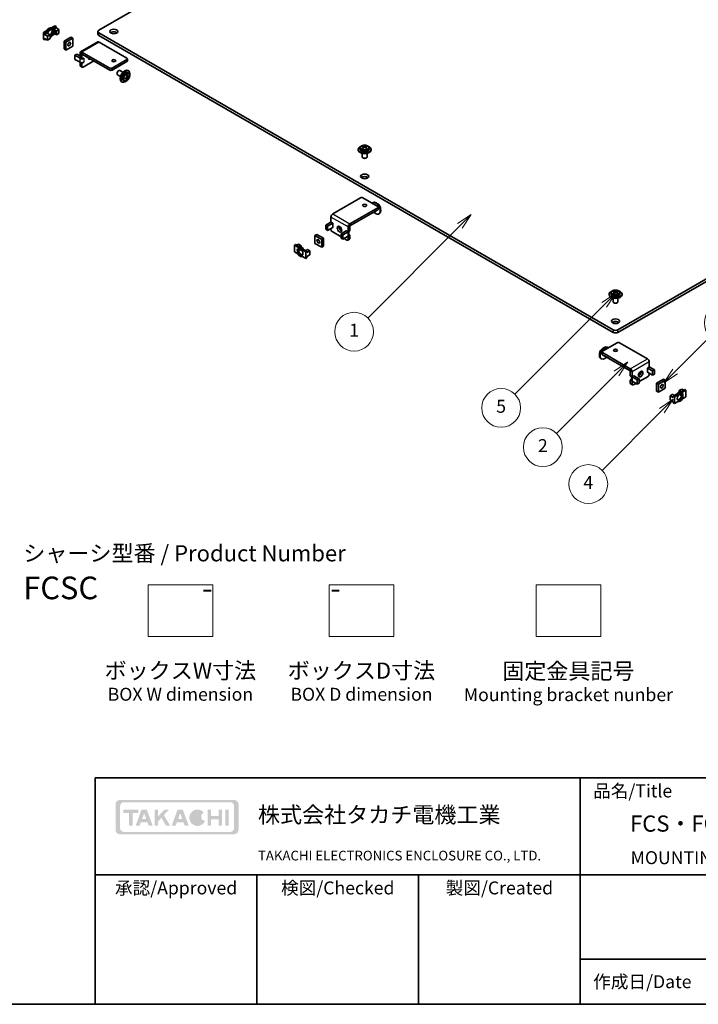
# Model space of a CAD drawing. Units: millimetres. Extents: x 0 to 2757, y 0 to 1405.
# Drawn here: x 198 to 303, y 0 to 152 of the extents above; entities that cross this region are included whole.
import ezdxf
from ezdxf.enums import TextEntityAlignment as Align

# ---------------------------------------------------------------- set-up
doc = ezdxf.new("R2010")
doc.units = ezdxf.units.MM
doc.linetypes.add('CHAIN', pattern=[0.3543, 0.2362, -0.0295, 0.0591, -0.0295])
for name, color, linetype, lineweight in [('Border (ISO)', 7, 'Continuous', 35), ('Sketch Geometry (ISO)', 7, 'Continuous', 18), ('Symbol (ISO)', 7, 'Continuous', 18), ('Title (ISO)', 7, 'Continuous', 35), ('Visible (ISO)', 7, 'Continuous', 35), ('Visible Narrow (ISO)', 7, 'Continuous', 25)]:
    doc.layers.add(name, color=color, linetype=linetype, lineweight=lineweight)
doc.layers.add('Hatch (ISO)', color=1, linetype='Continuous', lineweight=18, true_color=0xff0000)
doc.layers.add('Symbol (TK)', color=100, linetype='Continuous', lineweight=18, true_color=0x00ff3f)
doc.styles.add('Note Text (TK)', font='txt')
doc.styles.add('Note Text (TK2)', font='txt')
doc.styles.add('文字スタイル67', font='arial.ttf')

# ---------------------------------------------------------------- blocks, each defined once
blk = doc.blocks.new('図面枠 tk図枠')
at = {"layer": 'Border (ISO)'}
blk.add_line((14.5, 8), (405.5, 8), dxfattribs=at)
blk = doc.blocks.new('表題欄 tk表題欄')
at = {"layer": 'Hatch (ISO)'}
h = blk.add_hatch(color=256, dxfattribs=at)
edge = h.paths.add_edge_path(flags=0)
edge.add_arc((95.58, 236.3), 0.596, 270, 360)
edge.add_line((96.17, 236.3), (96.17, 239.71))
edge.add_arc((95.58, 239.71), 0.596, 0, 90)
edge.add_line((95.58, 240.31), (79.14, 240.31))
edge.add_arc((79.14, 239.71), 0.596, 90, 180)
edge.add_line((78.54, 239.71), (78.54, 236.3))
edge.add_arc((79.14, 236.3), 0.596, 180, 270)
edge.add_line((79.14, 235.7), (95.58, 235.7))
edge = h.paths.add_edge_path()
edge.add_line((77.84, 239.96), (77.84, 236.05))
edge.add_arc((78.54, 236.05), 0.702, 180, 270)
edge.add_line((78.54, 235.35), (96.17, 235.35))
edge.add_arc((96.17, 236.05), 0.702, 270, 360)
edge.add_line((96.87, 236.05), (96.87, 239.96))
edge.add_arc((96.17, 239.96), 0.702, 0, 90)
edge.add_line((96.17, 240.66), (78.54, 240.66))
edge.add_arc((78.54, 239.96), 0.702, 90, 180)
for points in [[(79.07, 239.15), (79.07, 238.66), (79.92, 238.66), (79.92, 236.66), (80.51, 236.66), (80.51, 238.66), (81.36, 238.66), (81.36, 239.15)], [(85.68, 236.66), (84.94, 237.89), (84.42, 237.32), (84.42, 236.66), (83.9, 236.66), (83.9, 239.15), (84.42, 239.15), (84.42, 238.1), (85.39, 239.15), (86.11, 239.15), (85.32, 238.3), (86.3, 236.66)], [(92.09, 239.15), (92.09, 236.66), (92.61, 236.66), (92.61, 237.66), (93.77, 237.66), (93.77, 236.66), (94.29, 236.66), (94.29, 239.15), (93.77, 239.15), (93.77, 238.15), (92.61, 238.15), (92.61, 239.15)], [(94.84, 239.15), (94.84, 236.66), (95.36, 236.66), (95.36, 239.15)]]:
    blk.add_hatch(color=256, dxfattribs=at).paths.add_polyline_path(points)
h = blk.add_hatch(color=256, dxfattribs=at)
h.paths.add_polyline_path([(82.59, 237.71), (81.95, 237.71), (82.27, 238.58)], flags=0)
h.paths.add_polyline_path([(82.78, 237.2), (81.76, 237.2), (81.57, 236.66), (80.95, 236.66), (81.86, 239.15), (82.68, 239.15), (83.59, 236.66), (82.98, 236.66)])
h = blk.add_hatch(color=256, dxfattribs=at)
h.paths.add_polyline_path([(87.53, 237.71), (88.16, 237.71), (87.85, 238.58)], flags=0)
h.paths.add_polyline_path([(87.14, 236.66), (87.34, 237.2), (88.35, 237.2), (88.55, 236.66), (89.17, 236.66), (88.25, 239.15), (87.44, 239.15), (86.52, 236.66)])
h = blk.add_hatch(color=256, dxfattribs=at)
edge = h.paths.add_edge_path()
edge.add_arc((90.52, 237.9), 1.27, 38.5505, 336.582)
edge.add_line((91.69, 237.4), (91.17, 237.62))
edge.add_ellipse((90.52, 237.9), major_axis=(0, -0.8), ratio=0.867347, start_angle=124.651, end_angle=429.4109, ccw=False)
edge.add_line((91.09, 238.36), (91.52, 238.7))
at = {"layer": 'Title (ISO)'}
for p, q in [((74.71, 244.05), (255.71, 244.05)), ((74.71, 209.05), (74.71, 244.05)), ((149.71, 244.05), (149.71, 209.05)), ((230.71, 244.05), (230.71, 209.05)), ((255.71, 244.05), (255.71, 209.05)), ((243.21, 239.55), (251.21, 240.55)), ((243.21, 239.55), (243.21, 235.55)), ((251.21, 234.55), (251.21, 240.55)), ((243.21, 235.55), (251.21, 234.55)), ((230.71, 231.05), (255.71, 231.05)), ((74.71, 229.05), (230.71, 229.05)), ((99.71, 229.05), (99.71, 209.05)), ((124.71, 229.05), (124.71, 209.05)), ((230.71, 220.05), (255.71, 220.05)), ((149.71, 216.05), (230.71, 216.05)), ((255.71, 209.05), (74.71, 209.05))]:
    blk.add_line(p, q, dxfattribs=at)
at = {"layer": 'Title (ISO)', "color": 4, "linetype": 'CHAIN', "lineweight": 18, "ltscale": 8.88956, "true_color": 0x00ffff}
blk.add_line((238.21, 241.55), (238.21, 233.55), dxfattribs=at)
at = {"layer": 'Title (ISO)', "color": 4, "linetype": 'CHAIN', "lineweight": 18, "ltscale": 20.001633, "true_color": 0x00ffff}
blk.add_line((252.21, 237.55), (234.21, 237.55), dxfattribs=at)
at = {"layer": 'Title (ISO)'}
for radius in [3, 2]:
    blk.add_circle((238.21, 237.55), radius, dxfattribs=at)
at = {"layer": 'Title (ISO)', "color": 1, "true_color": 0xff0000, "char_height": 2, "line_spacing_factor": 1.5, "style": 'Note Text (TK)'}
for s, insert, attachment_point in [('\\fＭＳ Ｐゴシック|b0|i0;\\H2.0000;品名/Title', (151.71, 242.05), 4), ('\\fＭＳ Ｐゴシック|b0|i0;\\H2.0000;尺度/Scale', (232.71, 229.05), 4), ('\\fＭＳ Ｐゴシック|b0|i0;\\H2.0000;承認/Approved', (87.21, 227.05), 5), ('\\fＭＳ Ｐゴシック|b0|i0;\\H2.0000;検図/Checked', (112.21, 227.05), 5), ('\\fＭＳ Ｐゴシック|b0|i0;\\H2.0000;製図/Created', (137.21, 227.05), 5), ('\\fＭＳ Ｐゴシック|b0|i0;\\H2.0000;作成日/Date', (151.71, 212.55), 4)]:
    blk.add_mtext(s, dxfattribs=dict(at, insert=insert, attachment_point=attachment_point))
at = {"layer": 'Title (ISO)', "color": 7, "line_spacing_factor": 1.5, "style": 'Note Text (TK)'}
for s, insert, char_height, attachment_point in [('株式会社タカチ電機工業', (99.87, 238.05), 2.5, 4), ('\\fArial|b0|i0;\\H1.4986;TAKACHI ELECTRONICS ENCLOSURE CO., LTD.', (99.87, 232.05), 1.4986, 4), ('\\fＭＳ Ｐゴシック|b0|i0;\\H2.0000;/', (243.21, 214.55), 2, 5)]:
    blk.add_mtext(s, dxfattribs=dict(at, insert=insert, char_height=char_height, attachment_point=attachment_point))
at = {"layer": 'Title (ISO)', "color": 7}
for tag, p, height, style in [('<品名>_001', (157.42, 235.75), 2.5, 'Note Text (TK)'), ('<Title>_001', (157.5, 230.73), 2, '文字スタイル67'), ('<ページ_No.>_001', (237.95, 213.3), 2.5, 'Note Text (TK)'), ('<総ページ数>_001', (246.8, 213.3), 2.5, 'Note Text (TK)'), ('作成日_001', (175.61, 211.28), 2.5, 'Note Text (TK)')]:
    blk.add_attdef(tag, p, '', height=height, dxfattribs=dict(at, style=style))
at = {"layer": 'Title (ISO)', "color": 7, "style": 'Note Text (TK)'}
blk.add_attdef('<尺度>', text='', height=2.5, dxfattribs=at).set_placement((243.21, 223.55), align=Align.MIDDLE_CENTER)
blk = doc.blocks.new('バルーン1')
at = {"layer": 'Symbol (TK)', "color": 100, "true_color": 0x00ff40}
for p, q in [((306.89, 107.33), (304.77, 105.92)), ((305.12, 105.56), (306.89, 107.33)), ((305.48, 105.21), (306.89, 107.33)), ((305.12, 105.56), (295.83, 96.28))]:
    blk.add_line(p, q, dxfattribs=at)
at = {"layer": 'Symbol (TK)'}
blk.add_circle((293.72, 94.16), 3, dxfattribs=at)
at = {"layer": 'Symbol (TK)', "color": 7, "insert": (293.72, 94.14), "char_height": 2, "attachment_point": 5, "style": 'Note Text (TK2)'}
blk.add_mtext('2', dxfattribs=at)
blk = doc.blocks.new('バルーン2')
at = {"layer": 'Symbol (TK)', "color": 100, "true_color": 0x00ff40}
for p, q in [((282.65, 130.13), (280.53, 128.72)), ((280.89, 128.36), (282.65, 130.13)), ((281.24, 128.01), (282.65, 130.13)), ((280.89, 128.36), (266.65, 114.12))]:
    blk.add_line(p, q, dxfattribs=at)
at = {"layer": 'Symbol (TK)'}
blk.add_circle((264.53, 112.01), 3, dxfattribs=at)
at = {"layer": 'Symbol (TK)', "color": 7, "insert": (264.53, 111.99), "char_height": 2, "attachment_point": 5, "style": 'Note Text (TK2)'}
blk.add_mtext('1', dxfattribs=at)
blk = doc.blocks.new('バルーン3')
at = {"layer": 'Symbol (TK)', "color": 100, "true_color": 0x00ff40}
for p, q in [((304.97, 117.93), (302.85, 116.51)), ((303.2, 116.16), (304.97, 117.93)), ((303.56, 115.81), (304.97, 117.93)), ((303.2, 116.16), (289.39, 102.34))]:
    blk.add_line(p, q, dxfattribs=at)
at = {"layer": 'Symbol (TK)'}
blk.add_circle((287.27, 100.23), 3, dxfattribs=at)
at = {"layer": 'Symbol (TK)', "color": 7, "insert": (287.27, 100.22), "char_height": 2, "attachment_point": 5, "style": 'Note Text (TK2)'}
blk.add_mtext('5', dxfattribs=at)
blk = doc.blocks.new('バルーン4')
at = {"layer": 'Symbol (TK)', "color": 100, "true_color": 0x00ff40}
for p, q in [((314.18, 105.84), (319.58, 111.25)), ((313.82, 106.2), (312.41, 104.08)), ((314.18, 105.84), (312.41, 104.08)), ((312.41, 104.08), (314.53, 105.49))]:
    blk.add_line(p, q, dxfattribs=at)
at = {"layer": 'Symbol (TK)'}
blk.add_circle((321.7, 113.36), 3, dxfattribs=at)
at = {"layer": 'Symbol (TK)', "color": 7, "insert": (321.7, 113.36), "char_height": 2, "attachment_point": 5, "style": 'Note Text (TK2)'}
blk.add_mtext('3', dxfattribs=at)
blk = doc.blocks.new('バルーン5')
at = {"layer": 'Symbol (TK)', "color": 100, "true_color": 0x00ff40}
for p, q in [((313.87, 101.57), (311.75, 100.16)), ((312.1, 99.8), (313.87, 101.57)), ((312.46, 99.45), (313.87, 101.57)), ((312.1, 99.8), (302.87, 90.57))]:
    blk.add_line(p, q, dxfattribs=at)
at = {"layer": 'Symbol (TK)'}
blk.add_circle((300.75, 88.45), 3, dxfattribs=at)
at = {"layer": 'Symbol (TK)', "color": 7, "insert": (300.75, 88.44), "char_height": 2, "attachment_point": 5, "style": 'Note Text (TK2)'}
blk.add_mtext('4', dxfattribs=at)

msp = doc.modelspace()

# ---------------------------------------------------------------- linework, layer by layer
at = {"layer": 'Sketch Geometry (ISO)'}
for p, q in [((218.1709, 64.8549), (228.1709, 64.8549)), ((218.1709, 56.8549), (218.1709, 64.8549)), ((228.1709, 64.8549), (228.1709, 56.8549)), ((246.1709, 64.8549), (256.1709, 64.8549)), ((246.1709, 56.8549), (246.1709, 64.8549)), ((256.1709, 64.8549), (256.1709, 56.8549)), ((278.1709, 56.8549), (278.1709, 64.8549)), ((278.1709, 64.8549), (288.1709, 64.8549)), ((288.1709, 64.8549), (288.1709, 56.8549)), ((228.1709, 56.8549), (218.1709, 56.8549)), ((256.1709, 56.8549), (246.1709, 56.8549)), ((288.1709, 56.8549), (278.1709, 56.8549))]:
    msp.add_line(p, q, dxfattribs=at)
at = {"layer": 'Visible (ISO)'}
for p, q in [((210.5624, 150.6398), (290.1119, 196.5677)), ((203.2397, 151.0048), (203.7565, 151.3032)), ((203.2397, 151.0048), (203.4165, 150.9027)), ((203.9333, 151.2011), (203.4165, 150.9027)), ((203.5797, 150.7929), (203.9333, 150.997)), ((203.5797, 150.7929), (203.8714, 150.6245)), ((203.5797, 150.1805), (203.5797, 150.7929)), ((203.7565, 151.3032), (203.9333, 151.2011)), ((203.9333, 150.997), (203.9333, 151.2011)), ((203.9333, 150.997), (204.3929, 150.7316)), ((201.9887, 150.2825), (202.5055, 150.5809)), ((201.9887, 149.2619), (201.9887, 150.2825)), ((201.9887, 150.2825), (202.1655, 150.1805)), ((201.9887, 149.2619), (202.1655, 149.1599)), ((202.6823, 150.4788), (202.1655, 150.1805)), ((202.1655, 149.9764), (202.5191, 150.1805)), ((202.1655, 150.1805), (202.1655, 149.9764)), ((202.1655, 149.9764), (202.6251, 149.711)), ((202.1655, 149.364), (202.6251, 149.0986)), ((202.1655, 149.364), (202.1655, 149.1599)), ((202.1655, 149.1599), (202.3423, 149.2619)), ((202.6823, 150.4788), (202.5055, 150.5809)), ((202.5191, 150.1805), (202.8108, 150.0121)), ((203.0176, 149.9376), (202.6251, 149.711)), ((202.6251, 149.711), (202.6251, 149.0986)), ((202.6251, 149.0986), (203.0176, 149.3252)), ((202.8108, 150.0121), (203.0176, 149.9376)), ((203.0176, 149.9376), (203.0176, 149.3252)), ((203.4165, 149.8821), (203.7565, 150.0784)), ((203.5797, 150.1805), (203.8714, 150.0121)), ((203.8714, 150.6245), (204.0005, 150.505)), ((203.8714, 150.0121), (203.8714, 150.6245)), ((203.8714, 150.0121), (204.0005, 149.8927)), ((204.3929, 150.7316), (204.0005, 150.505)), ((204.0005, 150.505), (204.0005, 149.8927)), ((204.0005, 149.8927), (204.3929, 150.1192)), ((204.3929, 150.1192), (204.3929, 150.7316)), ((205.1707, 148.9557), (206.2314, 149.5681)), ((206.5142, 149.4048), (205.4536, 148.7924)), ((206.2314, 149.5681), (206.5142, 149.4048)), ((206.5142, 148.1801), (206.5142, 149.4048)), ((210.416, 150.4356), (210.416, 150.0274)), ((290.1119, 104.3036), (210.5624, 150.2315)), ((210.5624, 149.8233), (290.1119, 103.8953)), ((370.3685, 150.2315), (290.819, 104.3036)), ((290.819, 103.8953), (370.3685, 149.8233)), ((205.1707, 147.731), (205.1707, 148.9557)), ((205.1707, 148.9557), (205.4536, 148.7924)), ((205.1707, 147.731), (205.4536, 147.5677)), ((205.4536, 148.7924), (205.4536, 147.5677)), ((205.4536, 147.5677), (206.5142, 148.1801)), ((210.3801, 148.8122), (207.7285, 147.2812)), ((209.2191, 148.1496), (209.5019, 148.3128)), ((209.2191, 148.1496), (209.2258, 148.1457)), ((209.2191, 148.1496), (209.2191, 148.1418)), ((209.5086, 148.309), (209.5019, 148.3128)), ((210.5803, 148.7923), (214.8934, 146.3021)), ((207.1328, 146.945), (206.8499, 146.7817)), ((206.8499, 146.7817), (207.6452, 146.3225)), ((206.8499, 146.1285), (206.8499, 146.7817)), ((207.1328, 146.945), (207.6456, 146.6489)), ((207.6456, 147.098), (207.6456, 146.3246)), ((207.6456, 146.3246), (207.9284, 146.1613)), ((207.9284, 146.1613), (207.9284, 146.9347)), ((207.9284, 146.1613), (208.2131, 146.3256)), ((212.2418, 144.7712), (207.9286, 147.2614)), ((207.9286, 146.9348), (212.2418, 144.4446)), ((208.2113, 146.3246), (208.2131, 146.3236)), ((208.2131, 146.3236), (208.2113, 146.3225)), ((208.2131, 146.3256), (208.2131, 146.3236)), ((214.9667, 145.8735), (214.9667, 146.2001)), ((207.6452, 145.6693), (206.8499, 146.1285)), ((207.6456, 145.6673), (207.6472, 145.6682)), ((207.6456, 145.6673), (207.6456, 145.1794)), ((207.9284, 145.504), (207.6456, 145.6673)), ((207.9802, 144.9017), (207.6974, 145.065)), ((208.2131, 145.6683), (207.9284, 145.504)), ((207.9284, 145.0161), (207.9284, 145.504)), ((208.1052, 144.9141), (209.7669, 145.8735)), ((208.2113, 145.6693), (208.2131, 145.6704)), ((208.2113, 145.6693), (208.2131, 145.6683)), ((208.2131, 145.6704), (208.2131, 145.6683)), ((214.8934, 146.098), (212.5953, 144.7712)), ((212.5953, 144.4446), (214.8934, 145.7714)), ((213.3643, 143.97), (213.3643, 143.919)), ((213.9066, 143.4791), (213.442, 143.7473)), ((213.5853, 144.3527), (213.6295, 144.3783)), ((214.2816, 144.1286), (213.817, 144.3968)), ((214.6648, 143.2185), (214.6207, 143.193)), ((214.7332, 143.2281), (214.9009, 143.1313)), ((214.8864, 143.6532), (214.8864, 143.6023)), ((214.8864, 143.2443), (214.8864, 143.1397)), ((214.9123, 143.5382), (215.08, 143.4414)), ((215.0654, 143.4498), (214.9748, 143.3974)), ((215.1489, 143.9887), (214.9897, 144.0806)), ((215.0576, 144.4023), (215.146, 144.3512)), ((215.1673, 143.4781), (215.2563, 143.4268)), ((214.0576, 142.6702), (214.146, 142.6192)), ((214.4614, 142.7979), (214.3022, 142.8898)), ((214.9128, 143.0372), (215.0017, 142.9859)), ((251.4084, 132.6726), (251.4084, 132.7753)), ((251.4839, 132.4217), (251.4839, 132.6153)), ((251.4839, 132.5985), (251.5746, 132.5462)), ((251.7514, 132.5462), (251.8421, 132.5985)), ((251.8421, 132.4217), (251.8421, 132.6153)), ((251.9176, 132.6726), (251.9176, 132.7753)), ((250.663, 132.1155), (250.663, 132.2176)), ((250.9755, 132.4013), (250.9755, 132.2176)), ((251.288, 131.5803), (251.288, 131.0438)), ((251.3973, 132.3418), (251.4414, 132.3672)), ((251.8846, 132.3672), (251.9287, 132.3418)), ((252.038, 131.5803), (252.038, 131.0438)), ((252.3505, 132.4013), (252.3505, 132.2176)), ((252.663, 132.1155), (252.663, 132.2176)), ((251.442, 130.8652), (251.3978, 130.8908)), ((251.884, 130.8652), (251.9282, 130.8908)), ((246.7311, 122.2258), (251.0443, 124.716)), ((251.3978, 124.716), (253.6959, 123.3892)), ((252.8601, 123.9592), (252.9484, 124.0103)), ((253.6959, 123.1851), (249.3828, 120.6949)), ((249.3828, 120.3683), (253.6959, 122.8585)), ((253.3708, 122.6664), (252.6195, 122.2326)), ((253.7691, 122.9605), (253.7691, 123.2871)), ((253.8601, 122.2272), (253.9484, 122.2782)), ((246.4477, 120.9601), (245.6524, 120.5009)), ((245.9353, 120.3376), (245.6524, 120.5009)), ((245.6524, 120.5009), (245.6524, 119.8477)), ((245.9353, 120.3376), (246.7306, 120.7968)), ((245.9353, 120.3376), (245.9353, 119.6844)), ((246.4481, 120.9622), (246.4481, 121.7356)), ((246.4481, 120.9622), (246.7327, 120.7978)), ((246.7327, 120.7958), (246.7309, 120.7968)), ((246.7327, 120.7978), (246.7327, 120.7958)), ((249.3826, 119.5945), (249.3826, 120.3679)), ((243.9732, 118.8985), (244.2561, 119.0618)), ((245.0339, 118.2861), (243.9732, 118.8985)), ((243.9732, 118.8985), (243.9732, 117.6737)), ((244.2561, 119.0618), (245.3167, 118.4494)), ((245.9353, 119.6844), (245.6524, 119.8477)), ((245.9353, 119.6844), (246.7306, 120.1436)), ((246.4481, 119.817), (246.4481, 119.9805)), ((248.0216, 118.7044), (246.6249, 119.5108)), ((246.7327, 120.1406), (246.729, 120.1427)), ((246.7309, 120.1436), (246.7327, 120.1426)), ((246.7327, 120.1426), (246.7327, 120.1406)), ((248.0216, 119.1331), (248.8169, 119.5923)), ((248.0216, 119.1331), (248.3044, 118.9698)), ((248.0216, 118.4799), (248.0216, 119.1331)), ((248.3044, 118.9698), (249.0997, 119.429)), ((248.3044, 118.3166), (248.3044, 118.9698)), ((249.0997, 118.7758), (248.3044, 118.3166)), ((248.8151, 119.5935), (248.8151, 119.5955)), ((248.8151, 119.5955), (249.0997, 119.4312)), ((248.8151, 119.5935), (248.8169, 119.5945)), ((248.8169, 119.5925), (248.8151, 119.5935)), ((249.0997, 118.7739), (249.0981, 118.7749)), ((249.0997, 120.2046), (249.0997, 119.4312)), ((249.0997, 119.4312), (249.3826, 119.5945)), ((249.3826, 118.9372), (249.0997, 118.7739)), ((249.0997, 118.7739), (249.0997, 118.2861)), ((249.217, 119.4989), (249.217, 118.9392)), ((249.217, 119.0329), (249.3826, 118.9372)), ((249.3826, 118.4494), (249.3826, 118.9372)), ((240.7912, 117.3675), (240.968, 117.4696)), ((241.308, 117.0692), (240.7912, 117.3675)), ((240.7912, 117.3675), (240.7912, 116.3469)), ((240.968, 117.4696), (241.4848, 117.1712)), ((241.1448, 117.3675), (241.4276, 117.5308)), ((241.4276, 117.5308), (241.8201, 117.3042)), ((241.6132, 117.2297), (241.8201, 117.3042)), ((241.8201, 117.3042), (241.8201, 117.1297)), ((243.9732, 117.6737), (245.0339, 117.0613)), ((245.0339, 118.2861), (245.3167, 118.4494)), ((245.0339, 117.0613), (245.0339, 118.2861)), ((245.3167, 118.4494), (245.3167, 117.2246)), ((248.0216, 118.4799), (248.3044, 118.3166)), ((248.923, 118.184), (248.4989, 118.4289)), ((249.3308, 118.3349), (249.048, 118.1716)), ((240.7912, 116.3469), (241.308, 116.0485)), ((241.308, 117.0692), (241.4848, 117.1712)), ((241.4363, 116.5152), (241.6132, 116.6174)), ((241.5368, 117.1856), (241.6132, 117.2297)), ((241.6132, 117.1902), (241.6132, 117.2297)), ((241.6132, 116.6174), (241.6132, 116.8879)), ((241.6132, 116.6174), (241.8201, 116.6919)), ((241.8201, 116.7453), (241.8201, 116.6919)), ((242.219, 116.7473), (242.0422, 116.6453)), ((242.559, 116.3469), (242.0422, 116.6453)), ((242.219, 116.7473), (242.7358, 116.449)), ((242.559, 116.551), (242.6739, 116.6174)), ((242.559, 116.3469), (242.7358, 116.449)), ((242.559, 115.3263), (242.559, 116.3469)), ((242.6739, 116.6174), (242.8029, 116.7368)), ((242.7358, 116.2448), (243.1954, 116.5102)), ((242.7358, 116.449), (242.7358, 116.2448)), ((242.7358, 115.6325), (243.1954, 115.8978)), ((242.8029, 116.7368), (243.1954, 116.5102)), ((243.1954, 116.5102), (243.1954, 115.8978)), ((245.0339, 117.0613), (245.3167, 117.2246)), ((242.0422, 115.6246), (242.559, 115.3263)), ((242.559, 115.3263), (242.7358, 115.4283)), ((242.7358, 115.6325), (242.7358, 115.4283)), ((289.4655, 109.7129), (289.4655, 109.8149)), ((289.778, 109.9987), (289.778, 109.8149)), ((290.1998, 109.9391), (290.2439, 109.9646)), ((290.2109, 110.27), (290.2109, 110.3727)), ((290.2864, 110.0191), (290.2864, 110.2127)), ((290.2864, 110.1959), (290.3771, 110.1436)), ((290.5539, 110.1436), (290.6445, 110.1959)), ((290.6445, 110.0191), (290.6445, 110.2127)), ((290.6871, 109.9646), (290.7312, 109.9391)), ((290.72, 110.27), (290.72, 110.3727)), ((291.153, 109.9987), (291.153, 109.8149)), ((291.4655, 109.7129), (291.4655, 109.8149)), ((290.0905, 109.1777), (290.0905, 108.6412)), ((290.2445, 108.4626), (290.2003, 108.4881)), ((290.6865, 108.4626), (290.7306, 108.4881)), ((290.8405, 109.1777), (290.8405, 108.6412)), ((288.4325, 100.9866), (290.7306, 102.3134)), ((291.0842, 102.3134), (295.3974, 99.8232)), ((288.3593, 100.5579), (288.3593, 100.8845)), ((292.7457, 98.2922), (288.4325, 100.7824)), ((289.2684, 101.5566), (289.18, 101.6076)), ((288.2684, 99.8246), (288.18, 99.8756)), ((288.4325, 100.4558), (292.7457, 97.9656)), ((288.7577, 100.2638), (289.509, 99.83)), ((295.6804, 99.333), (295.6804, 98.5595)), ((292.7459, 97.1919), (292.7459, 97.9653)), ((293.0287, 97.0286), (293.0287, 97.802)), ((295.3958, 98.3952), (295.6804, 98.5595)), ((295.3958, 98.3932), (295.3958, 98.3952)), ((295.3975, 98.3942), (295.3958, 98.3932)), ((295.3958, 97.74), (295.3975, 97.741)), ((295.3995, 97.7401), (295.3958, 97.7379)), ((295.3958, 97.7379), (295.3958, 97.74)), ((296.1932, 97.935), (295.3979, 98.3942)), ((296.1932, 97.2818), (295.3979, 97.741)), ((295.6804, 97.5779), (295.6804, 97.4144)), ((296.4761, 98.0983), (295.6807, 98.5575)), ((296.1932, 97.935), (296.4761, 98.0983)), ((296.1932, 97.2818), (296.1932, 97.935)), ((296.4761, 97.4451), (296.4761, 98.0983)), ((292.7459, 97.1919), (293.0287, 97.0286)), ((292.7459, 96.5346), (292.9115, 96.6302)), ((292.7459, 96.0468), (292.7459, 96.5346)), ((293.0287, 96.3713), (292.7459, 96.5346)), ((292.7977, 95.9323), (293.0805, 95.769)), ((292.9115, 96.5366), (292.9115, 97.0963)), ((293.0287, 97.0286), (293.3134, 97.1929)), ((293.0287, 97.0264), (293.8241, 96.5672)), ((293.8241, 95.914), (293.0287, 96.3732)), ((293.0303, 96.3722), (293.0287, 96.3713)), ((293.0287, 95.8835), (293.0287, 96.3713)), ((293.6296, 96.0262), (293.2055, 95.7814)), ((293.3134, 97.1909), (293.3116, 97.1919)), ((293.3134, 97.1909), (293.3116, 97.1899)), ((294.1069, 96.7305), (293.3116, 97.1897)), ((293.3134, 97.1929), (293.3134, 97.1909)), ((294.1069, 96.7305), (293.8241, 96.5672)), ((293.8241, 96.5672), (293.8241, 95.914)), ((294.1069, 96.0773), (293.8241, 95.914)), ((295.5036, 97.1082), (294.1069, 96.3018)), ((294.1069, 96.7305), (294.1069, 96.0773)), ((296.1932, 97.2818), (296.4761, 97.4451)), ((296.8118, 96.0468), (297.8724, 96.6591)), ((297.0946, 95.8835), (296.8118, 96.0468)), ((296.8118, 94.822), (296.8118, 96.0468)), ((298.1553, 96.4958), (297.0946, 95.8835)), ((298.1553, 96.4958), (297.8724, 96.6591)), ((298.1553, 95.2711), (298.1553, 96.4958)), ((297.0946, 94.6587), (296.8118, 94.822)), ((297.0946, 95.8835), (297.0946, 94.6587)), ((297.0946, 94.6587), (298.1553, 95.2711)), ((300.3084, 94.9016), (300.7008, 95.1282)), ((300.5152, 94.8271), (300.3084, 94.9016)), ((300.3084, 94.9016), (300.3084, 94.7271)), ((300.5152, 94.8271), (300.5152, 94.7876)), ((300.5917, 94.783), (300.5152, 94.8271)), ((300.5152, 94.4853), (300.5152, 94.2147)), ((300.6437, 94.7686), (301.1605, 95.067)), ((300.6437, 94.7686), (300.8205, 94.6665)), ((300.9837, 94.9649), (300.7008, 95.1282)), ((301.3372, 94.9649), (300.8205, 94.6665)), ((301.3372, 94.9649), (301.1605, 95.067)), ((301.3372, 93.9443), (301.3372, 94.9649)), ((298.9331, 94.1076), (299.3255, 94.3342)), ((299.3927, 93.8422), (298.9331, 94.1076)), ((298.9331, 93.4952), (298.9331, 94.1076)), ((299.3927, 93.2298), (298.9331, 93.4952)), ((299.4546, 94.2147), (299.3255, 94.3342)), ((299.3927, 94.0463), (299.9095, 94.3447)), ((299.3927, 93.8422), (299.3927, 94.0463)), ((299.5695, 93.9443), (299.3927, 94.0463)), ((299.3927, 93.0257), (299.3927, 93.2298)), ((299.5695, 92.9237), (299.3927, 93.0257)), ((299.5695, 94.1484), (299.4546, 94.2147)), ((300.0863, 94.2426), (299.5695, 93.9443)), ((299.5695, 93.9443), (299.5695, 92.9237)), ((299.5695, 92.9237), (300.0863, 93.222)), ((300.0863, 94.2426), (299.9095, 94.3447)), ((300.3084, 94.3427), (300.3084, 94.2893)), ((300.5152, 94.2147), (300.3084, 94.2893)), ((300.6921, 94.1126), (300.5152, 94.2147)), ((300.8205, 93.6459), (301.3372, 93.9443))]:
    msp.add_line(p, q, dxfattribs=at)
for centre, start, end in [((246.7307, 120.7967), 150, 327.994617), ((295.3977, 97.7409), 30, 29.357754), ((293.3118, 97.1898), 210, 32.005383)]:
    msp.add_arc(centre, 0.000204, start, end, dxfattribs=at)
for centre, major_axis, start_param, end_param in [((202.8726, 150.2825), (0.4063, 0.7036), 0.09223826, 1.47855807), ((203.0494, 150.1805), (0.3125, 0.5413), 3.85492846, 8.29213066), ((203.0494, 150.1805), (0.4063, 0.7036), 0.09223826, 1.47855807), ((202.8726, 150.2825), (0.3125, 0.5413), 4.26117649, 5.99642875), ((203.0494, 150.1805), (-0.4063, -0.7036), 0.72998519, 1.47855807), ((210.916, 150.4356), (-0.5, 0), 5.49778714, 7.06858347), ((210.916, 150.0274), (-0.5, 0), 0, 0.78539816), ((212.8605, 150.0274), (-0.625, 0), 3.74285687, 5.68192109), ((205.7011, 148.6496), (0.1537, 0.2662), 4.31015249, 5.11462548), ((210.5803, 148.4655), (-0.2001, 0.3466), 5.49778714, 6.28318531), ((207.9283, 146.4859), (0.4003, 0), 3.92699082, 4.04428181), ((207.9286, 146.9346), (-0.2001, 0.3466), 5.49778714, 7.06858347), ((207.9283, 146.4859), (0.4003, 0), 5.38596041, 5.49778714), ((209.2543, 146.5981), (-0.25, -0.433), 5.54912731, 7.0172433), ((208.9714, 146.7614), (0.25, 0.433), 3.74285687, 3.87565065), ((214.7167, 146.2001), (0.25, 0), 5.49778714, 7.06858347), ((207.9283, 145.8327), (-0.4003, 0), 0.78539816, 2.35619449), ((207.8224, 145.2815), (-0.125, -0.2165), 5.49778714, 6.28318531), ((208.1052, 145.1182), (-0.125, -0.2165), 5.49778714, 7.06858347), ((212.4186, 144.8733), (-0.25, 0), 0.78539816, 2.35619449), ((212.8605, 145.6183), (-0.3074, 0), 4.31015249, 5.11462548), ((214.7167, 145.8735), (0.25, 0), 5.49778714, 6.28318531), ((212.4186, 144.5467), (0.25, 0), 3.92699082, 5.49778714), ((213.6295, 144.0721), (0.1875, 0.3248), 0, 3.14159265), ((213.5853, 144.0976), (0.1563, 0.2706), 0.78539816, 2.35619449), ((214.5576, 143.5362), (0.5, 0.866), 0, 3.14159263), ((214.646, 143.4852), (0.5, 0.866), 5.22487897, 10.4830843), ((214.646, 143.4852), (-0.3437, -0.5954), 3.14159265, 6.28318531), ((214.1119, 143.8671), (1.2521, 0), 5.13016318, 5.32521897), ((213.7937, 143.6099), (-0.5859, 1.0149), 3.85011617, 4.00386546), ((214.1119, 143.7201), (-1.2521, 0), 1.98857052, 2.18362632), ((214.6707, 143.1198), (0.0625, 0.1083), 0, 0.25519096), ((214.1119, 144.161), (1.1719, 0), 5.4209125, 5.57466179), ((214.0482, 143.7568), (-0.626, 1.0843), 4.09955899, 4.29461478), ((214.9748, 143.2954), (0.0625, 0.1083), 0.78539816, 2.35619449), ((214.9748, 143.6465), (-0.0625, -0.1083), 6.02799434, 6.28318531), ((214.1755, 143.8303), (0.626, -1.0843), 0.95796633, 1.15302213), ((214.1755, 143.8303), (0.626, -1.0843), 0.4177742, 0.61282999), ((214.1119, 143.8671), (1.2521, 0), 5.67035531, 5.86541111), ((214.1119, 143.7201), (-1.2521, 0), 2.52876266, 2.72381846), ((214.4301, 143.9773), (0.5859, -1.0149), 0.70852352, 0.86227281), ((214.0482, 143.7568), (-0.626, 1.0843), 3.55936685, 3.75442265), ((214.1119, 143.4261), (-1.1719, 0), 2.27931985, 2.43306913), ((251.663, 132.2176), (-1, 0), 5.22487897, 10.4830843), ((251.3448, 131.7846), (0.5859, 1.0149), 0.70852352, 0.86227281), ((251.5994, 131.5641), (-0.626, 1.0843), 5.67035531, 5.86541111), ((251.5994, 131.6376), (0.626, 1.0843), 0.95796633, 1.15302213), ((251.7266, 131.6376), (0.626, -1.0843), 2.52876266, 2.72381846), ((251.7266, 131.5641), (-0.626, -1.0843), 4.09955899, 4.29461478), ((251.663, 132.5972), (-0.125, 0), 0.78539816, 2.35619449), ((251.5994, 131.6376), (0.626, 1.0843), 0.4177742, 0.61282999), ((251.5994, 131.5641), (-0.626, 1.0843), 5.13016318, 5.32521897), ((251.7266, 131.5641), (-0.626, -1.0843), 3.55936685, 3.75442265), ((251.7266, 131.6376), (0.626, -1.0843), 1.98857052, 2.18362632), ((251.9812, 131.7846), (0.5859, -1.0149), 2.27931985, 2.43306913), ((251.663, 132.1155), (-1, 0), 0, 3.14159265), ((251.663, 132.2176), (0.6875, 0), 3.14159265, 6.28318531), ((251.3448, 131.4171), (-0.5859, 1.0149), 5.4209125, 5.57466179), ((251.663, 131.0438), (-0.375, 0), 0, 3.14159265), ((251.3589, 132.4217), (0.125, 0), 6.02799434, 6.28318531), ((251.9671, 132.4217), (-0.125, 0), 0, 0.25519096), ((251.9812, 131.4171), (-0.5859, -1.0149), 3.85011617, 4.00386546), ((251.663, 130.9928), (-0.3125, 0), 0.78539816, 2.35619449), ((251.663, 127.6248), (-0.625, 0), 3.74285687, 5.68192109), ((251.2211, 124.6139), (0.25, 0), 0.78539816, 2.35619449), ((251.663, 123.2157), (-0.3074, 0), 4.31015249, 5.11462548), ((253.3601, 123.0932), (-0.5, 0.866), 1.9551931, 6.42508236), ((253.4484, 123.1442), (-0.5, 0.866), 3.14159267, 6.28318531), ((253.5191, 123.2871), (0.25, 0), 5.49778714, 7.06858347), ((246.7311, 121.899), (0.2001, 0.3466), 0.78539816, 2.35619449), ((252.432, 122.5574), (0.1875, -0.3248), 6.14128825, 6.42508236), ((253.1833, 122.9911), (0.1875, -0.3248), 0, 0.14189705), ((253.5191, 122.9605), (0.25, 0), 5.49778714, 6.28318531), ((246.7307, 120.7967), (-0.4002, 0), 5.49091638, 5.49778714), ((248.0568, 120.0313), (0.25, -0.433), 3.74285687, 5.68192109), ((249.3828, 120.3681), (-0.2001, -0.3466), 3.92699082, 5.49778714), ((246.6249, 119.715), (-0.125, 0.2165), 0.78539816, 2.35619449), ((248.8167, 119.5924), (0.4003, 0), 5.49778714, 5.61507813), ((248.8167, 118.9392), (0.4002, 0), 5.49778714, 6.28318531), ((241.8519, 116.449), (-0.4062, 0.7036), 4.80462724, 6.19094705), ((244.7864, 118.1432), (0.1537, -0.2662), 4.31015249, 5.11462548), ((248.923, 118.3881), (0.125, -0.2165), 5.49778714, 7.06858347), ((249.2058, 118.5514), (0.125, -0.2165), 0, 0.78539816), ((241.6751, 116.3469), (-0.4062, 0.7036), 4.80462724, 6.19094705), ((241.6751, 116.3469), (0.4062, -0.7036), 4.80462724, 6.19094705), ((241.8519, 116.449), (-0.3125, 0.5413), 0.28675655, 2.8548361), ((290.4655, 109.8149), (-1, 0), 5.22487897, 10.4830843), ((290.4655, 109.7129), (-1, 0), 0, 3.14159265), ((290.4655, 109.8149), (0.6875, 0), 3.14159265, 6.28318531), ((290.1473, 109.3819), (0.5859, 1.0149), 0.70852352, 0.86227281), ((290.4018, 109.1615), (-0.626, 1.0843), 5.67035531, 5.86541111), ((290.4018, 109.235), (0.626, 1.0843), 0.95796633, 1.15302213), ((290.1473, 109.0145), (-0.5859, 1.0149), 5.4209125, 5.57466179), ((290.5291, 109.235), (0.626, -1.0843), 2.52876266, 2.72381846), ((290.5291, 109.1615), (-0.626, -1.0843), 4.09955899, 4.29461478), ((290.1614, 110.0191), (0.125, 0), 6.02799434, 6.28318531), ((290.4655, 110.1946), (-0.125, 0), 0.78539816, 2.35619449), ((290.4018, 109.235), (0.626, 1.0843), 0.4177742, 0.61282999), ((290.4018, 109.1615), (-0.626, 1.0843), 5.13016318, 5.32521897), ((290.7695, 110.0191), (-0.125, 0), 0, 0.25519096), ((290.5291, 109.1615), (-0.626, -1.0843), 3.55936685, 3.75442265), ((290.5291, 109.235), (0.626, -1.0843), 1.98857052, 2.18362632), ((290.7837, 109.3819), (0.5859, -1.0149), 2.27931985, 2.43306913), ((290.7837, 109.0145), (-0.5859, -1.0149), 3.85011617, 4.00386546), ((290.4655, 108.6412), (-0.375, 0), 0, 3.14159265), ((290.4655, 108.5902), (-0.3125, 0), 0.78539816, 2.35619449), ((290.4655, 105.2221), (-0.625, 0), 3.74285687, 5.68192109), ((290.4655, 104.5077), (-0.5, 0), 0.78539816, 2.35619449), ((290.4655, 104.0995), (0.5, 0), 3.92699082, 5.49778714), ((290.9074, 102.2113), (0.25, 0), 0.78539816, 2.35619449), ((288.68, 100.7416), (-0.5, -0.866), 3.14159265, 6.28318531), ((288.7684, 100.6906), (-0.5, -0.866), 2.9996956, 7.46958486), ((288.6093, 100.8845), (-0.25, 0), 5.49778714, 7.06858347), ((288.6093, 100.5579), (-0.25, 0), 0, 0.78539816), ((290.4655, 100.8131), (-0.3074, 0), 4.31015249, 5.11462548), ((288.9452, 100.5885), (-0.1875, -0.3248), 6.14128825, 6.28318531), ((289.6965, 100.1548), (-0.1875, -0.3248), 6.14128825, 6.42508236), ((295.3974, 99.4964), (0.2001, -0.3466), 0.78539816, 2.35619449), ((292.7457, 97.9654), (-0.2001, 0.3466), 3.92699082, 5.49778714), ((294.0717, 97.6287), (0.25, 0.433), 3.74285687, 5.68192109), ((295.3977, 98.3941), (-0.4003, 0), 3.92699082, 3.93386158), ((292.9227, 96.1488), (-0.125, -0.2165), 5.49778714, 6.28318531), ((293.3118, 96.5366), (-0.4002, 0), 0, 0.78539816), ((293.3118, 97.1898), (0.4003, 0), 3.80969983, 3.92699082), ((295.5036, 97.3123), (-0.125, -0.2165), 0.78539816, 2.35619449), ((293.2055, 95.9855), (-0.125, -0.2165), 5.49778714, 7.06858347), ((297.3421, 95.7406), (0.1537, 0.2662), 4.31015249, 5.11462548), ((300.2766, 94.0463), (0.4062, 0.7036), 0.09223826, 1.47855807), ((300.2766, 94.0463), (-0.3125, -0.5413), 0.28675655, 2.8548361), ((300.4534, 93.9443), (0.4062, 0.7036), 0.09223826, 1.47855807), ((300.4534, 93.9443), (-0.4062, -0.7036), 0.09223826, 1.47855807)]:
    msp.add_ellipse(centre, major_axis=major_axis, ratio=0.57735027, start_param=start_param, end_param=end_param, dxfattribs=at)
for centre, major_axis in [((212.8605, 150.4356), (-0.625, 0)), ((205.9839, 148.4863), (-0.1537, -0.2662)), ((212.8605, 145.9449), (-0.3074, 0)), ((251.663, 128.033), (-0.625, 0)), ((251.663, 123.5423), (-0.3074, 0)), ((247.7739, 119.868), (0.25, -0.433)), ((244.5035, 117.9799), (0.1537, -0.2662)), ((241.6751, 116.3469), (0.3125, -0.5413)), ((290.4655, 105.6304), (-0.625, 0)), ((290.4655, 101.1397), (0.3074, 0)), ((294.3546, 97.4654), (-0.25, -0.433)), ((297.6249, 95.5773), (-0.1537, -0.2662)), ((300.4534, 93.9443), (-0.3125, -0.5413))]:
    msp.add_ellipse(centre, major_axis=major_axis, ratio=0.57735027, dxfattribs=at)
for points, knots in [([(215.1489, 143.9887), (215.1867, 143.9669), (215.2197, 143.9369), (215.2743, 143.864), (215.2947, 143.8202), (215.3239, 143.7182), (215.3297, 143.6586), (215.3248, 143.5304), (215.3125, 143.4612), (215.2714, 143.3239), (215.2427, 143.2558), (215.1723, 143.1269), (215.1307, 143.0661), (215.0377, 142.9564), (214.9863, 142.9077), (214.8765, 142.8273), (214.8179, 142.7957), (214.6999, 142.7578), (214.6402, 142.7501), (214.5395, 142.7632), (214.4983, 142.7766), (214.4614, 142.7979)], [2.35619449, 2.35619449, 2.35619449, 2.35619449, 2.59849458, 2.59849458, 2.86524575, 2.86524575, 3.18661564, 3.18661564, 3.53723201, 3.53723201, 3.88601828, 3.88601828, 4.23172343, 4.23172343, 4.57938475, 4.57938475, 4.93085088, 4.93085088, 5.26156463, 5.26156463, 5.49778714, 5.49778714, 5.49778714, 5.49778714]), ([(214.832, 143.2757), (214.845, 143.281), (214.8584, 143.2893), (214.8825, 143.311), (214.893, 143.3243), (214.9088, 143.3517), (214.9151, 143.3675), (214.9218, 143.3991), (214.9224, 143.415), (214.9204, 143.4288)], [0.1530436199, 0.1530436199, 0.1530436199, 0.1530436199, 0.1719965036, 0.1719965036, 0.1909493872, 0.1909493872, 0.2099022709, 0.2099022709, 0.2288551545, 0.2288551545, 0.2288551545, 0.2288551545]), ([(214.9204, 143.0777), (214.9224, 143.0893), (214.9218, 143.1007), (214.9151, 143.1194), (214.9088, 143.1267), (214.893, 143.1358), (214.8825, 143.1382), (214.8584, 143.1373), (214.845, 143.134), (214.832, 143.1287)], [0.230234299, 0.230234299, 0.230234299, 0.230234299, 0.2491871827, 0.2491871827, 0.2681400664, 0.2681400664, 0.28709295, 0.28709295, 0.3060458337, 0.3060458337, 0.3060458337, 0.3060458337]), ([(215.0477, 143.5023), (215.0496, 143.4885), (215.0535, 143.4751), (215.0647, 143.4539), (215.0721, 143.446), (215.0879, 143.4368), (215.0973, 143.4351), (215.1169, 143.4385), (215.127, 143.4438), (215.1361, 143.4513)], [0.0771906791, 0.0771906791, 0.0771906791, 0.0771906791, 0.0961435628, 0.0961435628, 0.1150964464, 0.1150964464, 0.1340493301, 0.1340493301, 0.1530022137, 0.1530022137, 0.1530022137, 0.1530022137]), ([(215.1361, 143.3043), (215.127, 143.2968), (215.1169, 143.2865), (215.0973, 143.2623), (215.0879, 143.2483), (215.0721, 143.221), (215.0647, 143.2058), (215.0535, 143.1767), (215.0496, 143.1628), (215.0477, 143.1512)], [0, 0, 0, 0, 0.0189528837, 0.0189528837, 0.0379057673, 0.0379057673, 0.056858651, 0.056858651, 0.0758115346, 0.0758115346, 0.0758115346, 0.0758115346]), ([(250.9755, 132.4013), (250.9755, 132.4451), (250.9849, 132.4886), (251.0208, 132.5724), (251.0485, 132.6119), (251.1222, 132.6882), (251.1709, 132.723), (251.2845, 132.7829), (251.3505, 132.8068), (251.4899, 132.8399), (251.5633, 132.8491), (251.7101, 132.8525), (251.7836, 132.8469), (251.925, 132.8213), (251.993, 132.8011), (252.1176, 132.7462), (252.1742, 132.7113), (252.266, 132.628), (252.3025, 132.5801), (252.3415, 132.4864), (252.3505, 132.444), (252.3505, 132.4013)], [3.92699082, 3.92699082, 3.92699082, 3.92699082, 4.16929091, 4.16929091, 4.43604207, 4.43604207, 4.75741197, 4.75741197, 5.10802834, 5.10802834, 5.4568146, 5.4568146, 5.80251975, 5.80251975, 6.15018108, 6.15018108, 6.5016472, 6.5016472, 6.83236096, 6.83236096, 7.06858347, 7.06858347, 7.06858347, 7.06858347]), ([(251.4473, 132.557), (251.4583, 132.5655), (251.468, 132.5755), (251.4808, 132.5959), (251.4839, 132.6062), (251.4839, 132.6244), (251.4808, 132.6335), (251.468, 132.6487), (251.4583, 132.6549), (251.4473, 132.659)], [0, 0, 0, 0, 0.0189528837, 0.0189528837, 0.0379057673, 0.0379057673, 0.056858651, 0.056858651, 0.0758115346, 0.0758115346, 0.0758115346, 0.0758115346]), ([(251.5746, 132.7325), (251.5856, 132.7284), (251.5996, 132.7247), (251.6304, 132.7199), (251.6472, 132.7187), (251.6788, 132.7187), (251.6956, 132.7199), (251.7264, 132.7247), (251.7404, 132.7284), (251.7514, 132.7325)], [0.230234299, 0.230234299, 0.230234299, 0.230234299, 0.2491871827, 0.2491871827, 0.2681400664, 0.2681400664, 0.28709295, 0.28709295, 0.3060458337, 0.3060458337, 0.3060458337, 0.3060458337]), ([(251.7514, 132.4835), (251.7404, 132.492), (251.7264, 132.4995), (251.6956, 132.5095), (251.6788, 132.5119), (251.6472, 132.5119), (251.6304, 132.5095), (251.5996, 132.4995), (251.5856, 132.492), (251.5746, 132.4835)], [0.0771906791, 0.0771906791, 0.0771906791, 0.0771906791, 0.0961435628, 0.0961435628, 0.1150964464, 0.1150964464, 0.1340493301, 0.1340493301, 0.1530022137, 0.1530022137, 0.1530022137, 0.1530022137]), ([(251.8787, 132.659), (251.8677, 132.6549), (251.858, 132.6487), (251.8452, 132.6335), (251.8421, 132.6244), (251.8421, 132.6062), (251.8452, 132.5959), (251.858, 132.5755), (251.8677, 132.5655), (251.8787, 132.557)], [0.1530436199, 0.1530436199, 0.1530436199, 0.1530436199, 0.1719965036, 0.1719965036, 0.1909493872, 0.1909493872, 0.2099022709, 0.2099022709, 0.2288551545, 0.2288551545, 0.2288551545, 0.2288551545]), ([(254.1294, 122.9712), (254.1305, 122.9913), (254.1306, 123.0116), (254.1273, 123.0991), (254.115, 123.1683), (254.0739, 123.3055), (254.0452, 123.3736), (253.9748, 123.5025), (253.9332, 123.5633), (253.8402, 123.673), (253.7888, 123.7218), (253.7034, 123.7843), (253.6716, 123.804), (253.639, 123.8205)], [6.22050318, 6.22050318, 6.22050318, 6.22050318, 6.3282083, 6.3282083, 6.67882467, 6.67882467, 7.02761093, 7.02761093, 7.37331608, 7.37331608, 7.7209774, 7.7209774, 7.91666376, 7.91666376, 7.91666376, 7.91666376]), ([(289.778, 109.9987), (289.778, 110.0424), (289.7874, 110.086), (289.8233, 110.1697), (289.851, 110.2093), (289.9247, 110.2856), (289.9734, 110.3204), (290.0869, 110.3803), (290.153, 110.4042), (290.2924, 110.4372), (290.3657, 110.4464), (290.5126, 110.4499), (290.586, 110.4443), (290.7275, 110.4186), (290.7955, 110.3985), (290.92, 110.3435), (290.9766, 110.3086), (291.0685, 110.2254), (291.1049, 110.1775), (291.144, 110.0838), (291.153, 110.0413), (291.153, 109.9987)], [5.49778714, 5.49778714, 5.49778714, 5.49778714, 5.74008723, 5.74008723, 6.0068384, 6.0068384, 6.3282083, 6.3282083, 6.67882467, 6.67882467, 7.02761093, 7.02761093, 7.37331608, 7.37331608, 7.7209774, 7.7209774, 8.07244353, 8.07244353, 8.40315728, 8.40315728, 8.6393798, 8.6393798, 8.6393798, 8.6393798]), ([(290.2498, 110.1543), (290.2608, 110.1629), (290.2704, 110.1729), (290.2832, 110.1932), (290.2864, 110.2036), (290.2864, 110.2218), (290.2832, 110.2309), (290.2704, 110.2461), (290.2608, 110.2523), (290.2498, 110.2564)], [0.230234299, 0.230234299, 0.230234299, 0.230234299, 0.2491871827, 0.2491871827, 0.2681400664, 0.2681400664, 0.28709295, 0.28709295, 0.3060458337, 0.3060458337, 0.3060458337, 0.3060458337]), ([(290.3771, 110.3299), (290.3881, 110.3257), (290.4021, 110.3221), (290.4329, 110.3173), (290.4497, 110.3161), (290.4813, 110.3161), (290.4981, 110.3173), (290.5289, 110.3221), (290.5429, 110.3257), (290.5539, 110.3299)], [0.1530436199, 0.1530436199, 0.1530436199, 0.1530436199, 0.1719965036, 0.1719965036, 0.1909493872, 0.1909493872, 0.2099022709, 0.2099022709, 0.2288551545, 0.2288551545, 0.2288551545, 0.2288551545]), ([(290.5539, 110.0808), (290.5429, 110.0894), (290.5289, 110.0969), (290.4981, 110.1069), (290.4813, 110.1093), (290.4497, 110.1093), (290.4329, 110.1069), (290.4021, 110.0969), (290.3881, 110.0894), (290.3771, 110.0808)], [0, 0, 0, 0, 0.0189528837, 0.0189528837, 0.0379057673, 0.0379057673, 0.056858651, 0.056858651, 0.0758115346, 0.0758115346, 0.0758115346, 0.0758115346]), ([(290.6811, 110.2564), (290.6701, 110.2523), (290.6605, 110.2461), (290.6477, 110.2309), (290.6445, 110.2218), (290.6445, 110.2036), (290.6477, 110.1932), (290.6605, 110.1729), (290.6701, 110.1629), (290.6811, 110.1543)], [0.0771906791, 0.0771906791, 0.0771906791, 0.0771906791, 0.0961435628, 0.0961435628, 0.1150964464, 0.1150964464, 0.1340493301, 0.1340493301, 0.1530022137, 0.1530022137, 0.1530022137, 0.1530022137]), ([(288.4894, 101.4179), (288.4715, 101.4088), (288.4538, 101.3987), (288.3797, 101.3521), (288.326, 101.3068), (288.2276, 101.2026), (288.183, 101.1437), (288.1066, 101.0183), (288.0747, 100.9519), (288.0262, 100.8165), (288.0097, 100.7476), (287.9982, 100.6424), (287.997, 100.605), (287.9991, 100.5685)], [1.5081142, 1.5081142, 1.5081142, 1.5081142, 1.61581932, 1.61581932, 1.96643568, 1.96643568, 2.31522195, 2.31522195, 2.6609271, 2.6609271, 3.00858842, 3.00858842, 3.20427478, 3.20427478, 3.20427478, 3.20427478])]:
    msp.add_open_spline(points, degree=3, knots=knots, dxfattribs=at)
at = {"layer": 'Visible Narrow (ISO)'}
for p, q in [((210.5624, 149.8233), (210.5624, 150.2315)), ((210.5803, 148.7923), (207.9286, 147.2614)), ((207.6452, 146.3225), (207.6472, 146.3237)), ((207.6452, 145.6693), (207.6452, 146.3225)), ((207.9284, 146.9347), (207.6456, 147.098)), ((207.9286, 146.9348), (207.9284, 146.9347)), ((207.9286, 147.2614), (207.9286, 146.9348)), ((208.2095, 146.3236), (208.2113, 146.3225)), ((208.2113, 146.3225), (208.2113, 145.6693)), ((207.9284, 145.0161), (207.6456, 145.1794)), ((212.2418, 144.7712), (212.2418, 144.4446)), ((212.5953, 144.4446), (212.5953, 144.7712)), ((214.8934, 146.098), (214.8934, 145.7714)), ((214.832, 143.1287), (214.6727, 143.2207)), ((215.0477, 143.1512), (214.8864, 143.2443)), ((214.8884, 143.5943), (215.0477, 143.5023)), ((214.9748, 143.3974), (215.1361, 143.3043)), ((251.4473, 132.373), (251.4473, 132.557)), ((251.5746, 132.5462), (251.5746, 132.7325)), ((251.7514, 132.7325), (251.7514, 132.5462)), ((251.8787, 132.557), (251.8787, 132.373)), ((246.7311, 122.2258), (249.3828, 120.6949)), ((253.6959, 123.1851), (253.6959, 122.8585)), ((246.7306, 120.7968), (246.4477, 120.9601)), ((249.0997, 120.2046), (246.4481, 121.7356)), ((246.7306, 120.1436), (246.7306, 120.7968)), ((246.7309, 120.7968), (246.7327, 120.7978)), ((246.7309, 120.7968), (246.7309, 120.1436)), ((249.3826, 120.3679), (249.0997, 120.2046)), ((249.3828, 120.6949), (249.3828, 120.3683)), ((248.8169, 119.5925), (248.8187, 119.5935)), ((248.8169, 119.5923), (248.8169, 119.5925)), ((249.0997, 119.429), (248.8169, 119.5923)), ((249.0997, 118.7758), (249.0997, 119.429)), ((249.3826, 118.4494), (249.0997, 118.2861)), ((290.2498, 109.9703), (290.2498, 110.1543)), ((290.3771, 110.1436), (290.3771, 110.3299)), ((290.5539, 110.3299), (290.5539, 110.1436)), ((290.6811, 110.1543), (290.6811, 109.9703)), ((290.1119, 104.3036), (290.1119, 103.8953)), ((290.819, 103.8953), (290.819, 104.3036)), ((288.4325, 100.4558), (288.4325, 100.7824)), ((292.7457, 98.2922), (295.3974, 99.8232)), ((295.6804, 99.333), (293.0287, 97.802)), ((292.7457, 97.9656), (292.7457, 98.2922)), ((293.0287, 97.802), (292.7459, 97.9653)), ((295.3975, 98.3942), (295.3958, 98.3952)), ((295.3975, 97.741), (295.3975, 98.3942)), ((295.6807, 98.5575), (295.3979, 98.3942)), ((295.3979, 98.3942), (295.3979, 97.741)), ((293.0287, 95.8835), (292.7459, 96.0468)), ((293.3116, 97.1897), (293.0287, 97.0264)), ((293.0287, 97.0264), (293.0287, 96.3732)), ((293.3116, 97.1899), (293.3098, 97.1909)), ((293.3116, 97.1899), (293.3116, 97.1897))]:
    msp.add_line(p, q, dxfattribs=at)
for centre, major_axis, start_param, end_param in [((214.8051, 143.3933), (-0.3437, -0.5954), 3.14159265, 6.28318531), ((251.663, 132.4013), (0.6875, 0), 3.14159265, 6.28318531), ((253.6076, 123.2361), (-0.3437, 0.5954), 4.48061765, 4.94416031), ((290.4655, 109.9987), (0.6875, 0), 3.14159265, 6.28318531), ((288.5209, 100.8335), (-0.3437, -0.5954), 4.48061765, 4.94416031)]:
    msp.add_ellipse(centre, major_axis=major_axis, ratio=0.57735027, start_param=start_param, end_param=end_param, dxfattribs=at)
for centre, major_axis in [((214.8818, 143.3491), (0.3124, 0.541)), ((251.663, 132.4899), (0.6247, 0)), ((290.4655, 110.0873), (0.6247, 0))]:
    msp.add_ellipse(centre, major_axis=major_axis, ratio=0.57735027, dxfattribs=at)

# ---------------------------------------------------------------- block references
msp.add_blockref('図面枠 tk図枠', (-14.5, -8))
msp.add_blockref('表題欄 tk表題欄', (135.2912, -209.0527)).add_auto_attribs({'<品名>_001': 'FCS・FCWS専用シャーシ', '作成日_001': '2022/03/18', '<Title>_001': 'MOUNTING PLATE for FCS , FCWS', '<ページ_No.>_001': '1', '<総ページ数>_001': '3'})
at = {"layer": 'Symbol (TK)'}
for name in ['バルーン2', 'バルーン3', 'バルーン4', 'バルーン1', 'バルーン5']:
    msp.add_blockref(name, (-14.5, -8), dxfattribs=at)

# ---------------------------------------------------------------- texts
at = {"layer": 'Symbol (ISO)', "color": 7, "char_height": 2.5, "style": 'Note Text (TK)'}
for s, insert, attachment_point, line_spacing_factor in [('シャーシ型番 / Product Number\\P{\\H2.37293x; }\\P{\\H1.4x;FCSC               -                 -\\H1.30783x; }', (198.8671, 66.8184), 4, 1.165289), ('ボックスW寸法\\P{\\H0.8x;BOX W dimension\\H2.20543x; }', (223.1709, 52.8549), 2, 0.938182), ('ボックスD寸法\\P{\\H0.8x;BOX D dimension\\H2.20543x; }', (251.1709, 52.8549), 2, 0.938182), ('固定金具記号\\P{\\H0.8x;Mounting bracket nunber\\H2.1703x; }', (283.1709, 52.7888), 2, 0.938182)]:
    msp.add_mtext(s, dxfattribs=dict(at, insert=insert, attachment_point=attachment_point, line_spacing_factor=line_spacing_factor))

doc.saveas('drawing.dxf')
